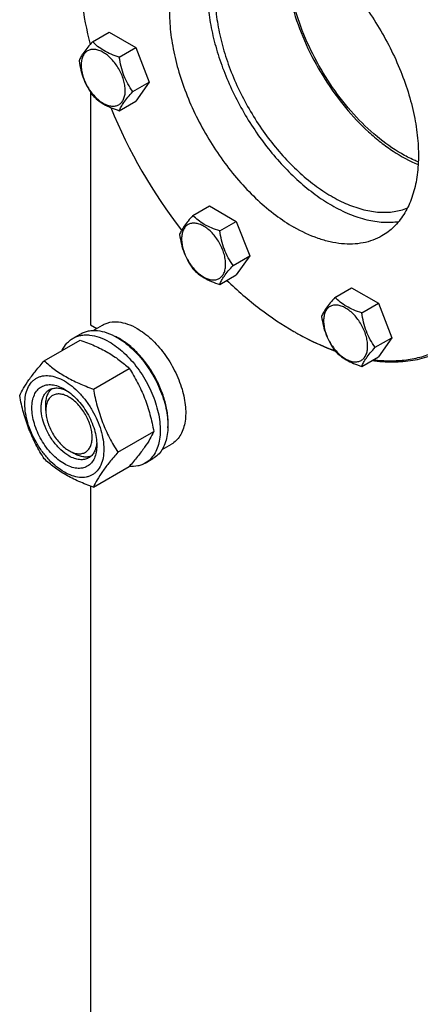
# Model space of a CAD drawing. Units: millimetres. Extents: x 0 to 7119, y -5 to 5034.
# Drawn here: x 4755 to 4938, y 2259 to 2710 of the extents above; entities that cross this region are included whole.
import ezdxf

# ---------------------------------------------------------------- set-up
doc = ezdxf.new("R2010")
doc.units = ezdxf.units.MM
doc.header["$LTSCALE"] = 391.525424
doc.layers.get('0').update_dxf_attribs({"linetype": 'CONTINUOUS'})

msp = doc.modelspace()

# ---------------------------------------------------------------- linework, layer by layer
at = {"color": 7, "linetype": 'Continuous'}
for p, q in [((4788.502, 2699.43), (4796.088, 2703.81)), ((4796.088, 2703.81), (4808.335, 2696.739)), ((4800.75, 2692.36), (4808.335, 2696.739)), ((4808.335, 2696.739), (4814.459, 2680.956)), ((4806.874, 2676.577), (4814.459, 2680.956)), ((4814.459, 2680.956), (4808.335, 2672.244)), ((4787.62, 2676.239), (4787.62, 2569.829)), ((4800.75, 2667.864), (4808.335, 2672.244)), ((4834.425, 2619.891), (4842.01, 2624.271)), ((4842.01, 2624.271), (4854.257, 2617.2)), ((4846.672, 2612.82), (4854.257, 2617.2)), ((4854.257, 2617.2), (4860.381, 2601.417)), ((4852.796, 2597.037), (4860.381, 2601.417)), ((4860.381, 2601.417), (4854.257, 2592.705)), ((4846.672, 2588.325), (4854.257, 2592.705)), ((4899.368, 2582.397), (4906.954, 2586.776)), ((4906.954, 2586.776), (4919.201, 2579.705)), ((4911.616, 2575.326), (4919.201, 2579.705)), ((4919.201, 2579.705), (4925.325, 2563.922)), ((4787.62, 2569.829), (4790.415, 2568.215)), ((4788.806, 2567.286), (4793.084, 2569.756)), ((4779.606, 2563.707), (4783.142, 2565.748)), ((4880.603, 2566.77), (4880.606, 2566.769)), ((4880.606, 2566.769), (4880.607, 2566.768)), ((4881.31, 2566.362), (4881.313, 2566.36)), ((4881.313, 2566.363), (4881.316, 2566.362)), ((4766.419, 2553.405), (4782.833, 2562.882)), ((4917.74, 2559.543), (4925.325, 2563.922)), ((4925.325, 2563.922), (4919.201, 2555.21)), ((4911.616, 2550.831), (4919.201, 2555.21)), ((4788.873, 2540.442), (4805.287, 2549.919)), ((4767.114, 2530.637), (4767.114, 2533.085)), ((4800.099, 2511.506), (4816.514, 2520.983)), ((4820.306, 2512.726), (4824.584, 2515.196)), ((4777.721, 2512.265), (4779.842, 2511.041)), ((4812.606, 2506.549), (4816.141, 2508.59)), ((4788.873, 2495.534), (4805.287, 2505.011)), ((4787.62, 2495.992), (4787.62, 2242.411))]:
    msp.add_line(p, q, dxfattribs=at)
for centre, radius, start, end in [((5017.686, 2759.405), 238.539, 202.19348, 217.8159), ((4786.722, 2539.23), 28.08, 59.97507, 64.46241), ((4945.702, 2679.521), 130.194, 240.00091, 240.35914)]:
    msp.add_arc(centre, radius, start, end, dxfattribs=at)
for points, knots in [([(4995.436, 2650.823), (4994.523, 2658.257), (4991.595, 2673.419), (4984.457, 2695.921), (4974.648, 2718.245), (4962.47, 2739.702), (4948.297, 2759.633), (4932.563, 2777.427), (4915.753, 2792.537), (4903.677, 2800.848), (4897.579, 2804.369)], [0, 0, 0, 0, 0.1196987, 0.2460027, 0.3765407, 0.5086567, 0.6395938, 0.7666705, 0.887462, 1, 1, 1, 1]), ([(4995.476, 2650.874), (4994.578, 2658.29), (4991.682, 2673.418), (4984.588, 2695.876), (4974.821, 2718.163), (4962.683, 2739.588), (4948.548, 2759.492), (4932.849, 2777.263), (4916.073, 2792.352), (4904.02, 2800.65), (4897.932, 2804.165)], [0, 0, 0, 0, 0.1196155, 0.2458743, 0.3764008, 0.5085317, 0.6395004, 0.7666148, 0.8874402, 1, 1, 1, 1]), ([(4951.312, 2559.427), (4953.032, 2560.42), (4956.367, 2562.641), (4960.943, 2566.609), (4965.081, 2571.199), (4970.071, 2578.23), (4975.066, 2588.562), (4978.874, 2602.659), (4980.57, 2618.384), (4980.137, 2635.41), (4977.592, 2653.387), (4972.993, 2671.939), (4966.438, 2690.676), (4958.067, 2709.197), (4948.059, 2727.11), (4936.625, 2744.033), (4924.012, 2759.603), (4910.486, 2773.491), (4896.335, 2785.399), (4886.343, 2792.077), (4881.313, 2794.981)], [0, 0, 0, 0, 0.0213322, 0.0428929, 0.0648984, 0.0875433, 0.1353187, 0.1872198, 0.2436576, 0.3046056, 0.3696934, 0.4382908, 0.5095774, 0.5826017, 0.6563331, 0.7297101, 0.8016864, 0.8712787, 0.9376168, 1, 1, 1, 1]), ([(4916.836, 2553.843), (4919.405, 2553.536), (4924.474, 2553.215), (4931.938, 2553.674), (4939.028, 2555.088), (4945.686, 2557.449), (4951.856, 2560.741), (4957.485, 2564.936), (4962.527, 2569.998), (4966.945, 2575.884), (4970.707, 2582.543), (4973.79, 2589.923), (4976.173, 2597.969), (4977.841, 2606.62), (4978.786, 2615.814), (4979.077, 2628.973), (4977.514, 2646.367), (4972.847, 2667.791), (4965.488, 2689.577), (4955.652, 2711.088), (4943.626, 2731.699), (4929.761, 2750.809), (4914.458, 2767.862), (4898.167, 2782.36), (4886.496, 2790.355), (4880.606, 2793.756)], [0, 0, 0, 0, 0.0248998, 0.0487508, 0.0717776, 0.094255, 0.1164953, 0.1388273, 0.1615737, 0.1850279, 0.2094379, 0.2349975, 0.2618435, 0.2900589, 0.3196769, 0.3506876, 0.4166266, 0.4871856, 0.5612616, 0.6375101, 0.7144498, 0.7905578, 0.8643612, 0.9345336, 1, 1, 1, 1]), ([(4840.356, 2749.978), (4839.367, 2749.407), (4837.45, 2748.129), (4834.818, 2745.848), (4832.439, 2743.209), (4829.57, 2739.166), (4826.697, 2733.225), (4824.508, 2725.119), (4823.532, 2716.077), (4823.782, 2706.287), (4825.245, 2695.95), (4827.889, 2685.283), (4831.658, 2674.51), (4836.472, 2663.859), (4842.227, 2653.559), (4848.801, 2643.829), (4856.053, 2634.876), (4863.831, 2626.891), (4871.968, 2620.043), (4877.713, 2616.204), (4880.606, 2614.534)], [0, 0, 0, 0, 0.0213322, 0.0428929, 0.0648984, 0.0875433, 0.1353187, 0.1872198, 0.2436576, 0.3046056, 0.3696935, 0.4382908, 0.5095774, 0.5826017, 0.6563331, 0.7297101, 0.8016864, 0.8712787, 0.9376168, 1, 1, 1, 1]), ([(4849.961, 2753.345), (4848.557, 2751.618), (4846.035, 2747.712), (4843.32, 2741.02), (4841.589, 2733.448), (4840.863, 2725.128), (4841.147, 2716.204), (4842.434, 2706.828), (4844.7, 2697.163), (4847.905, 2687.377), (4851.993, 2677.642), (4856.89, 2668.13), (4862.512, 2659.009), (4868.758, 2650.439), (4875.519, 2642.571), (4882.676, 2635.544), (4890.104, 2629.482), (4895.311, 2626.047), (4897.93, 2624.536)], [0, 0, 0, 0, 0.0444104, 0.0920082, 0.1433907, 0.1987939, 0.2581491, 0.3211456, 0.3872846, 0.4559258, 0.5263271, 0.5976794, 0.6691388, 0.7398577, 0.8090152, 0.8758492, 0.9396903, 1, 1, 1, 1]), ([(4929.749, 2648.214), (4925.815, 2650.486), (4918.064, 2656.017), (4907.527, 2666.259), (4897.981, 2678.391), (4889.853, 2691.871), (4883.505, 2706.097), (4879.872, 2718.25), (4878.138, 2727.8), (4877.244, 2736.667), (4877.411, 2743.236), (4877.995, 2747.426)], [0, 0, 0, 0, 0.116205, 0.2421762, 0.3747181, 0.5099607, 0.6437774, 0.7721756, 0.8332746, 0.8917962, 1, 1, 1, 1]), ([(4880.606, 2745.991), (4883.498, 2744.321), (4889.243, 2740.481), (4897.38, 2733.634), (4905.158, 2725.649), (4912.41, 2716.696), (4918.984, 2706.965), (4924.739, 2696.665), (4929.553, 2686.015), (4933.322, 2675.242), (4935.966, 2664.574), (4937.429, 2654.237), (4937.679, 2644.447), (4936.703, 2635.406), (4934.514, 2627.3), (4931.642, 2621.359), (4928.772, 2617.316), (4926.393, 2614.677), (4923.762, 2612.395), (4921.844, 2611.118), (4920.855, 2610.547)], [0, 0, 0, 0, 0.0623832, 0.1287213, 0.1983136, 0.2702899, 0.3436669, 0.4173983, 0.4904226, 0.5617092, 0.6303065, 0.6953944, 0.7563424, 0.8127802, 0.8646813, 0.9124567, 0.9351016, 0.9571071, 0.9786678, 1, 1, 1, 1]), ([(4782.317, 2737.007), (4782.317, 2730.681), (4783.258, 2717.588), (4785.749, 2704.714), (4787.374, 2698.155)], [0, 0, 0, 0, 0.4835367, 1, 1, 1, 1]), ([(4876.363, 2739.458), (4876.363, 2734.834), (4877.291, 2725.188), (4880.949, 2710.689), (4886.773, 2696.098), (4894.504, 2682.065), (4903.8, 2669.213), (4912.652, 2659.805), (4920.182, 2653.392), (4927.54, 2648.064), (4933.416, 2644.842), (4937.408, 2643.206)], [0, 0, 0, 0, 0.1161431, 0.2420315, 0.3744891, 0.5096684, 0.6434645, 0.7719019, 0.8330456, 0.8916286, 1, 1, 1, 1]), ([(4844.543, 2721.087), (4844.543, 2718.064), (4844.938, 2711.83), (4846.568, 2702.36), (4849.221, 2692.651), (4852.845, 2682.895), (4857.367, 2673.286), (4862.697, 2664.015), (4868.73, 2655.268), (4875.345, 2647.218), (4882.41, 2640.025), (4889.787, 2633.832), (4897.331, 2628.761), (4904.898, 2624.914), (4912.345, 2622.369), (4919.536, 2621.189), (4926.328, 2621.417), (4930.571, 2622.548), (4932.528, 2623.341)], [0, 0, 0, 0, 0.0616296, 0.1270572, 0.1956455, 0.2666023, 0.33903, 0.411969, 0.484439, 0.5554784, 0.6241863, 0.6897649, 0.751569, 0.8091624, 0.8623857, 0.9114351, 0.9569399, 1, 1, 1, 1]), ([(4788.502, 2699.43), (4787.751, 2698.593), (4786.362, 2697.001), (4784.563, 2694.697), (4783.24, 2692.639), (4782.612, 2691.321), (4782.379, 2690.718)], [0, 0, 0, 0, 0.315401, 0.592108, 0.8188794, 1, 1, 1, 1]), ([(4803.449, 2677.106), (4803.449, 2677.903), (4803.303, 2679.56), (4802.721, 2682.061), (4801.79, 2684.594), (4800.543, 2687.064), (4799.027, 2689.378), (4797.3, 2691.452), (4795.425, 2693.206), (4793.47, 2694.576), (4791.504, 2695.512), (4789.592, 2695.973), (4787.797, 2695.928), (4786.199, 2695.348), (4784.899, 2694.254), (4783.962, 2692.723), (4783.406, 2690.837), (4783.296, 2689.463), (4783.296, 2688.741)], [0, 0, 0, 0, 0.0665867, 0.138433, 0.214058, 0.2916513, 0.3692445, 0.4448693, 0.5167151, 0.5833013, 0.6436803, 0.6976944, 0.746277, 0.7916498, 0.8370228, 0.8856058, 0.9396204, 1, 1, 1, 1]), ([(4800.75, 2692.36), (4799.493, 2692.76), (4797.074, 2693.616), (4793.72, 2695.221), (4790.855, 2697.162), (4789.234, 2698.666), (4788.502, 2699.43)], [0, 0, 0, 0, 0.276819, 0.5376908, 0.7779911, 1, 1, 1, 1]), ([(4782.379, 2690.718), (4782.589, 2689.273), (4783.115, 2686.412), (4784.387, 2682.271), (4786.202, 2678.425), (4787.709, 2676.065), (4788.502, 2674.935)], [0, 0, 0, 0, 0.2562208, 0.5096514, 0.7578209, 1, 1, 1, 1]), ([(4806.874, 2676.577), (4806.08, 2677.706), (4804.573, 2680.066), (4802.758, 2683.912), (4801.487, 2688.053), (4800.96, 2690.914), (4800.75, 2692.36)], [0, 0, 0, 0, 0.2421791, 0.4903486, 0.7437792, 1, 1, 1, 1]), ([(4783.296, 2688.741), (4783.296, 2687.945), (4783.442, 2686.287), (4784.024, 2683.787), (4784.956, 2681.254), (4786.202, 2678.784), (4787.718, 2676.469), (4789.446, 2674.396), (4791.321, 2672.642), (4793.276, 2671.271), (4795.242, 2670.336), (4797.154, 2669.874), (4798.948, 2669.92), (4800.546, 2670.499), (4801.847, 2671.593), (4802.784, 2673.125), (4803.34, 2675.011), (4803.449, 2676.384), (4803.449, 2677.106)], [0, 0, 0, 0, 0.0665867, 0.138433, 0.214058, 0.2916513, 0.3692445, 0.4448693, 0.5167151, 0.5833013, 0.6436803, 0.6976944, 0.746277, 0.7916498, 0.8370228, 0.8856058, 0.9396204, 1, 1, 1, 1]), ([(4788.502, 2674.935), (4789.234, 2674.171), (4790.855, 2672.667), (4793.72, 2670.726), (4797.074, 2669.121), (4799.493, 2668.265), (4800.75, 2667.864)], [0, 0, 0, 0, 0.2220089, 0.4623092, 0.723181, 1, 1, 1, 1]), ([(4800.75, 2667.864), (4800.984, 2668.467), (4801.611, 2669.785), (4802.934, 2671.843), (4804.733, 2674.148), (4806.122, 2675.74), (4806.874, 2676.577)], [0, 0, 0, 0, 0.1811206, 0.407892, 0.684599, 1, 1, 1, 1]), ([(4937.468, 2644.419), (4936.823, 2644.68), (4934.185, 2645.808), (4931.631, 2647.128), (4929.749, 2648.214)], [0, 0, 0, 0, 0.2426519, 1, 1, 1, 1]), ([(4897.93, 2624.536), (4900.527, 2623.036), (4905.701, 2620.442), (4913.626, 2617.792), (4921.268, 2616.595), (4926.233, 2616.806), (4928.573, 2617.182)], [0, 0, 0, 0, 0.2804201, 0.5395142, 0.7783203, 1, 1, 1, 1]), ([(4834.425, 2619.891), (4833.673, 2619.054), (4832.284, 2617.462), (4830.485, 2615.158), (4829.162, 2613.1), (4828.535, 2611.782), (4828.301, 2611.179)], [0, 0, 0, 0, 0.315401, 0.592108, 0.8188794, 1, 1, 1, 1]), ([(4846.672, 2612.82), (4845.415, 2613.221), (4842.996, 2614.077), (4839.642, 2615.682), (4836.777, 2617.623), (4835.156, 2619.127), (4834.425, 2619.891)], [0, 0, 0, 0, 0.276819, 0.5376908, 0.7779911, 1, 1, 1, 1]), ([(4849.371, 2597.567), (4849.371, 2598.364), (4849.225, 2600.021), (4848.644, 2602.522), (4847.712, 2605.054), (4846.465, 2607.524), (4844.949, 2609.839), (4843.222, 2611.912), (4841.347, 2613.667), (4839.392, 2615.037), (4837.426, 2615.973), (4835.514, 2616.434), (4833.719, 2616.389), (4832.121, 2615.809), (4830.821, 2614.715), (4829.884, 2613.184), (4829.328, 2611.297), (4829.219, 2609.924), (4829.219, 2609.202)], [0, 0, 0, 0, 0.0665867, 0.138433, 0.214058, 0.2916513, 0.3692445, 0.4448693, 0.5167151, 0.5833013, 0.6436803, 0.6976944, 0.746277, 0.7916498, 0.8370228, 0.8856058, 0.9396204, 1, 1, 1, 1]), ([(4920.855, 2610.547), (4919.536, 2609.785), (4916.733, 2608.473), (4912.199, 2607.219), (4907.366, 2606.68), (4902.285, 2606.857), (4897.004, 2607.743), (4889.564, 2609.912), (4884.139, 2612.494), (4880.606, 2614.534)], [0, 0, 0, 0, 0.1080481, 0.218133, 0.3321078, 0.4515045, 0.5774648, 0.7107301, 1, 1, 1, 1]), ([(4828.301, 2611.179), (4828.511, 2609.734), (4829.037, 2606.873), (4830.309, 2602.732), (4832.124, 2598.886), (4833.631, 2596.525), (4834.425, 2595.396)], [0, 0, 0, 0, 0.2562208, 0.5096514, 0.7578209, 1, 1, 1, 1]), ([(4852.796, 2597.037), (4852.002, 2598.166), (4850.495, 2600.527), (4848.68, 2604.373), (4847.409, 2608.514), (4846.882, 2611.375), (4846.672, 2612.82)], [0, 0, 0, 0, 0.2421791, 0.4903486, 0.7437792, 1, 1, 1, 1]), ([(4829.219, 2609.202), (4829.219, 2608.405), (4829.364, 2606.748), (4829.946, 2604.247), (4830.878, 2601.715), (4832.125, 2599.245), (4833.64, 2596.93), (4835.368, 2594.857), (4837.243, 2593.102), (4839.198, 2591.732), (4841.164, 2590.796), (4843.076, 2590.335), (4844.871, 2590.381), (4846.468, 2590.96), (4847.769, 2592.054), (4848.706, 2593.585), (4849.262, 2595.472), (4849.371, 2596.845), (4849.371, 2597.567)], [0, 0, 0, 0, 0.0665867, 0.138433, 0.214058, 0.2916513, 0.3692445, 0.4448693, 0.5167151, 0.5833013, 0.6436803, 0.6976944, 0.746277, 0.7916498, 0.8370228, 0.8856058, 0.9396204, 1, 1, 1, 1]), ([(4846.672, 2588.325), (4846.906, 2588.928), (4847.533, 2590.246), (4848.856, 2592.304), (4850.655, 2594.608), (4852.044, 2596.2), (4852.796, 2597.037)], [0, 0, 0, 0, 0.1811206, 0.407892, 0.684599, 1, 1, 1, 1]), ([(4834.425, 2595.396), (4835.156, 2594.631), (4836.777, 2593.128), (4839.642, 2591.187), (4842.996, 2589.582), (4845.415, 2588.726), (4846.672, 2588.325)], [0, 0, 0, 0, 0.2220089, 0.4623092, 0.723181, 1, 1, 1, 1]), ([(4849.893, 2590.183), (4854.703, 2585.579), (4864.484, 2577.133), (4875.201, 2569.889), (4880.603, 2566.77)], [0, 0, 0, 0, 0.5162927, 1, 1, 1, 1]), ([(4899.368, 2582.397), (4898.617, 2581.56), (4897.228, 2579.968), (4895.429, 2577.664), (4894.106, 2575.605), (4893.478, 2574.287), (4893.245, 2573.685)], [0, 0, 0, 0, 0.315401, 0.592108, 0.8188794, 1, 1, 1, 1]), ([(4911.616, 2575.326), (4910.359, 2575.726), (4907.94, 2576.582), (4904.586, 2578.188), (4901.721, 2580.129), (4900.1, 2581.632), (4899.368, 2582.397)], [0, 0, 0, 0, 0.276819, 0.5376908, 0.7779911, 1, 1, 1, 1]), ([(4914.315, 2560.073), (4914.315, 2560.869), (4914.169, 2562.527), (4913.588, 2565.027), (4912.656, 2567.56), (4911.409, 2570.03), (4909.893, 2572.345), (4908.166, 2574.418), (4906.291, 2576.172), (4904.336, 2577.543), (4902.37, 2578.478), (4900.458, 2578.94), (4898.663, 2578.894), (4897.065, 2578.315), (4895.765, 2577.221), (4894.828, 2575.689), (4894.272, 2573.803), (4894.162, 2572.43), (4894.162, 2571.708)], [0, 0, 0, 0, 0.0665867, 0.138433, 0.214058, 0.2916513, 0.3692445, 0.4448693, 0.5167151, 0.5833013, 0.6436803, 0.6976944, 0.746277, 0.7916498, 0.8370228, 0.8856058, 0.9396204, 1, 1, 1, 1]), ([(4893.245, 2573.685), (4893.455, 2572.24), (4893.981, 2569.378), (4895.253, 2565.237), (4897.068, 2561.392), (4898.575, 2559.031), (4899.368, 2557.902)], [0, 0, 0, 0, 0.2562208, 0.5096514, 0.7578209, 1, 1, 1, 1]), ([(4917.74, 2559.543), (4916.946, 2560.672), (4915.439, 2563.033), (4913.624, 2566.879), (4912.353, 2571.02), (4911.826, 2573.881), (4911.616, 2575.326)], [0, 0, 0, 0, 0.2421791, 0.4903486, 0.7437792, 1, 1, 1, 1]), ([(4793.084, 2569.756), (4793.6, 2570.054), (4794.697, 2570.568), (4797.105, 2571.234), (4800.478, 2571.324), (4804.701, 2570.302), (4807.451, 2568.994), (4808.834, 2568.196)], [0, 0, 0, 0, 0.1081633, 0.2183657, 0.4513689, 0.7104216, 1, 1, 1, 1]), ([(4894.162, 2571.708), (4894.162, 2570.911), (4894.308, 2569.254), (4894.89, 2566.753), (4895.822, 2564.22), (4897.068, 2561.75), (4898.584, 2559.435), (4900.312, 2557.362), (4902.187, 2555.608), (4904.142, 2554.238), (4906.108, 2553.302), (4908.02, 2552.84), (4909.815, 2552.886), (4911.412, 2553.465), (4912.713, 2554.559), (4913.65, 2556.091), (4914.206, 2557.977), (4914.315, 2559.35), (4914.315, 2560.073)], [0, 0, 0, 0, 0.0665867, 0.138433, 0.214058, 0.2916513, 0.3692445, 0.4448693, 0.5167151, 0.5833013, 0.6436803, 0.6976944, 0.746277, 0.7916498, 0.8370228, 0.8856058, 0.9396204, 1, 1, 1, 1]), ([(4779.606, 2563.707), (4780.147, 2564.019), (4781.296, 2564.557), (4783.154, 2565.071), (4785.136, 2565.292), (4787.989, 2565.193), (4791.779, 2564.28), (4794.657, 2562.909), (4796.106, 2562.072)], [0, 0, 0, 0, 0.1080966, 0.218231, 0.332257, 0.4517073, 0.7106002, 1, 1, 1, 1]), ([(4783.142, 2565.748), (4783.683, 2566.06), (4784.831, 2566.598), (4786.69, 2567.112), (4788.671, 2567.333), (4791.524, 2567.234), (4795.314, 2566.321), (4798.193, 2564.95), (4799.641, 2564.114)], [0, 0, 0, 0, 0.1080966, 0.218231, 0.332257, 0.4517073, 0.7106002, 1, 1, 1, 1]), ([(4808.834, 2568.196), (4809.966, 2567.543), (4812.214, 2566.04), (4815.398, 2563.361), (4818.441, 2560.236), (4822.25, 2555.533), (4826.253, 2549.02), (4829.094, 2541.995), (4830.497, 2536.337), (4831.069, 2532.292), (4831.167, 2528.462), (4830.785, 2524.924), (4829.928, 2521.751), (4828.604, 2519.012), (4826.832, 2516.771), (4825.36, 2515.645), (4824.584, 2515.196)], [0, 0, 0, 0, 0.0624104, 0.1287774, 0.1984001, 0.2704078, 0.4174466, 0.5616787, 0.630306, 0.6954222, 0.7563968, 0.8128592, 0.864783, 0.9125792, 0.9571736, 1, 1, 1, 1]), ([(4881.313, 2566.36), (4882.814, 2565.494), (4888.665, 2562.267), (4894.784, 2559.514), (4899.437, 2557.829)], [0, 0, 0, 0, 0.259419, 1, 1, 1, 1]), ([(4881.316, 2566.362), (4882.802, 2565.516), (4888.596, 2562.369), (4894.652, 2559.694), (4899.254, 2558.064)], [0, 0, 0, 0, 0.2594461, 1, 1, 1, 1]), ([(4774.684, 2558.18), (4775.239, 2559.342), (4776.279, 2560.971), (4778.084, 2562.712), (4779.086, 2563.406), (4779.606, 2563.707)], [0, 0, 0, 0, 0.5151314, 0.7596645, 1, 1, 1, 1]), ([(4782.833, 2562.882), (4785.062, 2562.082), (4789.369, 2560.4), (4795.403, 2557.396), (4800.71, 2553.905), (4803.838, 2551.264), (4805.287, 2549.919)], [0, 0, 0, 0, 0.2720296, 0.5307148, 0.7728259, 1, 1, 1, 1]), ([(4796.106, 2562.072), (4797.292, 2561.388), (4799.647, 2559.814), (4802.982, 2557.007), (4806.171, 2553.733), (4810.161, 2548.807), (4814.355, 2541.984), (4817.33, 2534.624), (4818.8, 2528.697), (4819.4, 2524.459), (4819.502, 2520.446), (4819.103, 2516.739), (4818.205, 2513.416), (4816.818, 2510.546), (4814.962, 2508.199), (4813.419, 2507.019), (4812.606, 2506.549)], [0, 0, 0, 0, 0.0624104, 0.1287774, 0.1984001, 0.2704078, 0.4174466, 0.5616787, 0.630306, 0.6954222, 0.7563968, 0.8128592, 0.864783, 0.9125792, 0.9571736, 1, 1, 1, 1]), ([(4799.641, 2564.114), (4800.827, 2563.429), (4803.182, 2561.855), (4806.518, 2559.048), (4809.706, 2555.774), (4813.697, 2550.848), (4817.89, 2544.025), (4820.866, 2536.665), (4822.336, 2530.738), (4822.936, 2526.5), (4823.038, 2522.487), (4822.638, 2518.781), (4821.74, 2515.457), (4820.353, 2512.587), (4818.497, 2510.24), (4816.955, 2509.06), (4816.141, 2508.59)], [0, 0, 0, 0, 0.0624104, 0.1287774, 0.1984001, 0.2704078, 0.4174466, 0.5616787, 0.630306, 0.6954222, 0.7563968, 0.8128592, 0.864783, 0.9125792, 0.9571736, 1, 1, 1, 1]), ([(4822.962, 2522.765), (4823.103, 2524.548), (4823.018, 2528.315), (4821.967, 2534.066), (4820.036, 2539.972), (4817.303, 2545.787), (4813.882, 2551.271), (4809.915, 2556.196), (4805.568, 2560.357), (4802.386, 2562.61), (4800.773, 2563.542)], [0, 0, 0, 0, 0.1106912, 0.2317821, 0.3607473, 0.4942615, 0.6285847, 0.7599066, 0.8846831, 1, 1, 1, 1]), ([(4899.368, 2557.902), (4900.1, 2557.137), (4901.721, 2555.634), (4904.586, 2553.693), (4907.94, 2552.087), (4910.359, 2551.231), (4911.616, 2550.831)], [0, 0, 0, 0, 0.2220089, 0.4623092, 0.723181, 1, 1, 1, 1]), ([(4911.616, 2550.831), (4911.85, 2551.433), (4912.477, 2552.752), (4913.8, 2554.81), (4915.599, 2557.114), (4916.988, 2558.706), (4917.74, 2559.543)], [0, 0, 0, 0, 0.1811206, 0.407892, 0.684599, 1, 1, 1, 1]), ([(4916.306, 2553.537), (4919.483, 2553.089), (4925.746, 2552.627), (4934.935, 2553.367), (4943.538, 2555.561), (4948.833, 2557.995), (4951.312, 2559.427)], [0, 0, 0, 0, 0.2664472, 0.5192836, 0.762246, 1, 1, 1, 1]), ([(4755.192, 2537.433), (4755.724, 2538.584), (4757.016, 2541.047), (4759.504, 2544.859), (4762.702, 2549.04), (4765.121, 2551.908), (4766.419, 2553.405)], [0, 0, 0, 0, 0.1941909, 0.4252957, 0.6965305, 1, 1, 1, 1]), ([(4766.419, 2553.405), (4767.868, 2552.06), (4770.996, 2549.419), (4776.303, 2545.928), (4782.337, 2542.924), (4786.644, 2541.242), (4788.873, 2540.442)], [0, 0, 0, 0, 0.2271741, 0.4692852, 0.7279704, 1, 1, 1, 1]), ([(4757.533, 2533.719), (4757.533, 2535.014), (4757.729, 2537.476), (4758.725, 2540.858), (4760.156, 2543.19), (4761.601, 2544.612), (4762.804, 2545.452), (4764.133, 2546.074), (4766.087, 2546.615), (4768.822, 2546.687), (4772.249, 2545.859), (4775.774, 2544.182), (4779.279, 2541.724), (4782.641, 2538.579), (4785.739, 2534.862), (4788.456, 2530.711), (4790.692, 2526.283), (4792.362, 2521.741), (4793.405, 2517.258), (4793.667, 2514.286), (4793.667, 2512.858)], [0, 0, 0, 0, 0.0603605, 0.1143581, 0.1629258, 0.1858965, 0.2084422, 0.2309879, 0.2539585, 0.3025258, 0.3565229, 0.4168828, 0.483448, 0.5552712, 0.630872, 0.7084408, 0.7860096, 0.8616107, 0.9334343, 1, 1, 1, 1]), ([(4805.287, 2549.919), (4806.648, 2547.777), (4809.24, 2543.347), (4812.459, 2536.274), (4814.883, 2528.765), (4816.024, 2523.595), (4816.514, 2520.983)], [0, 0, 0, 0, 0.2437274, 0.4921422, 0.7447939, 1, 1, 1, 1]), ([(4775.6, 2506.142), (4774.583, 2506.729), (4772.575, 2508.136), (4769.813, 2510.721), (4767.267, 2513.776), (4765.033, 2517.188), (4763.196, 2520.828), (4761.823, 2524.56), (4760.966, 2528.246), (4760.657, 2531.751), (4760.911, 2534.949), (4761.731, 2537.73), (4763.112, 2539.987), (4765.029, 2541.599), (4767.383, 2542.452), (4770.028, 2542.52), (4772.845, 2541.84), (4774.678, 2540.967), (4775.6, 2540.435)], [0, 0, 0, 0, 0.0665861, 0.1384319, 0.2140567, 0.2916499, 0.3692432, 0.4448682, 0.5167145, 0.5833012, 0.6436808, 0.6976954, 0.7462784, 0.7916514, 0.8370242, 0.8856068, 0.9396209, 1, 1, 1, 1]), ([(4766.419, 2508.498), (4765.058, 2510.64), (4762.466, 2515.069), (4759.247, 2522.143), (4756.823, 2529.651), (4755.682, 2534.821), (4755.192, 2537.433)], [0, 0, 0, 0, 0.2437274, 0.4921422, 0.7447939, 1, 1, 1, 1]), ([(4777.721, 2509.816), (4776.389, 2510.586), (4773.802, 2512.576), (4770.492, 2516.342), (4767.767, 2520.774), (4765.853, 2525.509), (4765.037, 2529.512), (4764.959, 2532.522), (4765.178, 2534.543), (4765.667, 2536.356), (4766.424, 2537.922), (4767.436, 2539.202), (4768.277, 2539.846), (4768.721, 2540.102)], [0, 0, 0, 0, 0.1286453, 0.2702003, 0.417317, 0.5616254, 0.6952611, 0.7562679, 0.8127602, 0.8647114, 0.912533, 0.957151, 1, 1, 1, 1]), ([(4767.114, 2533.085), (4767.114, 2533.867), (4767.216, 2535.363), (4767.726, 2537.455), (4768.58, 2539.236), (4769.394, 2540.205), (4769.842, 2540.604)], [0, 0, 0, 0, 0.2851739, 0.5448161, 0.7811377, 1, 1, 1, 1]), ([(4777.721, 2536.761), (4777.063, 2537.141), (4775.754, 2537.765), (4773.741, 2538.25), (4771.851, 2538.202), (4770.17, 2537.592), (4768.801, 2536.441), (4767.814, 2534.828), (4767.229, 2532.843), (4767.114, 2531.397), (4767.114, 2530.637)], [0, 0, 0, 0, 0.1449119, 0.2745316, 0.3911168, 0.4999998, 0.6088844, 0.7254739, 0.8550995, 1, 1, 1, 1]), ([(4768.721, 2540.102), (4769.253, 2540.409), (4770.455, 2540.871), (4772.449, 2541.019), (4774.584, 2540.647), (4775.99, 2540.097), (4776.699, 2539.753)], [0, 0, 0, 0, 0.2222771, 0.45743, 0.7150195, 1, 1, 1, 1]), ([(4775.6, 2540.435), (4776.616, 2539.848), (4778.624, 2538.441), (4781.387, 2535.856), (4783.933, 2532.801), (4786.166, 2529.389), (4788.004, 2525.75), (4789.377, 2522.017), (4790.234, 2518.332), (4790.449, 2515.89), (4790.449, 2514.716)], [0, 0, 0, 0, 0.1141537, 0.2373247, 0.3669741, 0.4999983, 0.6330226, 0.7626727, 0.8858448, 1, 1, 1, 1]), ([(4788.873, 2540.442), (4789.362, 2537.83), (4790.503, 2532.66), (4792.927, 2525.151), (4796.147, 2518.078), (4798.739, 2513.648), (4800.099, 2511.506)], [0, 0, 0, 0, 0.2552061, 0.5078578, 0.7562726, 1, 1, 1, 1]), ([(4793.667, 2512.858), (4793.667, 2511.563), (4793.47, 2509.101), (4792.475, 2505.72), (4791.044, 2503.387), (4789.599, 2501.966), (4788.396, 2501.126), (4787.067, 2500.504), (4785.113, 2499.963), (4782.378, 2499.89), (4778.951, 2500.719), (4775.426, 2502.396), (4771.921, 2504.853), (4768.559, 2507.998), (4765.461, 2511.715), (4762.744, 2515.866), (4760.508, 2520.294), (4758.838, 2524.836), (4757.795, 2529.319), (4757.533, 2532.291), (4757.533, 2533.719)], [0, 0, 0, 0, 0.0603605, 0.1143581, 0.1629258, 0.1858965, 0.2084422, 0.2309879, 0.2539585, 0.3025258, 0.3565229, 0.4168828, 0.483448, 0.5552712, 0.630872, 0.7084408, 0.7860096, 0.8616107, 0.9334343, 1, 1, 1, 1]), ([(4777.721, 2512.266), (4778.38, 2511.886), (4779.689, 2511.262), (4781.701, 2510.776), (4783.591, 2510.824), (4785.273, 2511.434), (4786.642, 2512.586), (4787.628, 2514.198), (4788.213, 2516.184), (4788.395, 2518.469), (4788.175, 2520.972), (4787.563, 2523.605), (4786.582, 2526.271), (4785.269, 2528.871), (4783.674, 2531.308), (4781.855, 2533.491), (4779.882, 2535.337), (4778.447, 2536.342), (4777.721, 2536.761)], [0, 0, 0, 0, 0.0603864, 0.1144006, 0.1629833, 0.2083562, 0.2537293, 0.3023124, 0.3563272, 0.4167069, 0.4832937, 0.5551401, 0.6307653, 0.7083587, 0.7859522, 0.8615771, 0.9334231, 1, 1, 1, 1]), ([(4767.114, 2530.637), (4767.114, 2529.798), (4767.268, 2528.053), (4767.88, 2525.421), (4768.861, 2522.755), (4770.174, 2520.155), (4771.769, 2517.718), (4773.588, 2515.536), (4775.561, 2513.69), (4776.995, 2512.685), (4777.721, 2512.266)], [0, 0, 0, 0, 0.114159, 0.2373342, 0.3669867, 0.5000129, 0.6330385, 0.7626891, 0.885861, 1, 1, 1, 1]), ([(4816.514, 2520.983), (4815.982, 2519.833), (4814.69, 2517.37), (4812.202, 2513.557), (4809.004, 2509.376), (4806.585, 2506.508), (4805.287, 2505.011)], [0, 0, 0, 0, 0.1941909, 0.4252957, 0.6965305, 1, 1, 1, 1]), ([(4790.409, 2516.015), (4790.352, 2515.228), (4790.126, 2513.735), (4789.381, 2511.697), (4788.255, 2510.043), (4787.254, 2509.232), (4786.721, 2508.925)], [0, 0, 0, 0, 0.2850108, 0.54261, 0.7777504, 1, 1, 1, 1]), ([(4790.449, 2514.716), (4790.449, 2513.651), (4790.288, 2511.628), (4789.469, 2508.848), (4788.088, 2506.591), (4786.171, 2504.979), (4783.817, 2504.125), (4781.172, 2504.058), (4778.355, 2504.737), (4776.522, 2505.61), (4775.6, 2506.142)], [0, 0, 0, 0, 0.1449003, 0.2745259, 0.3911163, 0.5000029, 0.608889, 0.7254779, 0.8551016, 1, 1, 1, 1]), ([(4787.721, 2509.646), (4787.152, 2509.457), (4785.906, 2509.235), (4783.935, 2509.386), (4781.867, 2509.99), (4780.519, 2510.65), (4779.842, 2511.041)], [0, 0, 0, 0, 0.2188553, 0.4551646, 0.7148063, 1, 1, 1, 1]), ([(4800.099, 2511.506), (4798.802, 2510.009), (4796.382, 2507.141), (4793.184, 2502.96), (4790.697, 2499.148), (4789.405, 2496.685), (4788.873, 2495.534)], [0, 0, 0, 0, 0.3034695, 0.5747043, 0.8058091, 1, 1, 1, 1]), ([(4788.873, 2495.534), (4786.644, 2496.334), (4782.337, 2498.017), (4776.303, 2501.02), (4770.996, 2504.511), (4767.868, 2507.152), (4766.419, 2508.498)], [0, 0, 0, 0, 0.2720296, 0.5307148, 0.7728259, 1, 1, 1, 1]), ([(4786.721, 2508.925), (4786.127, 2508.582), (4784.763, 2508.087), (4782.497, 2508.03), (4780.082, 2508.612), (4778.511, 2509.36), (4777.721, 2509.816)], [0, 0, 0, 0, 0.2177734, 0.450953, 0.7102018, 1, 1, 1, 1]), ([(4812.606, 2506.549), (4812.083, 2506.247), (4810.977, 2505.725), (4808.555, 2505.032), (4806.615, 2504.949), (4805.325, 2505.053)], [0, 0, 0, 0, 0.2402636, 0.4847576, 1, 1, 1, 1])]:
    msp.add_open_spline(points, degree=3, knots=knots, dxfattribs=at)

doc.saveas('drawing.dxf')
